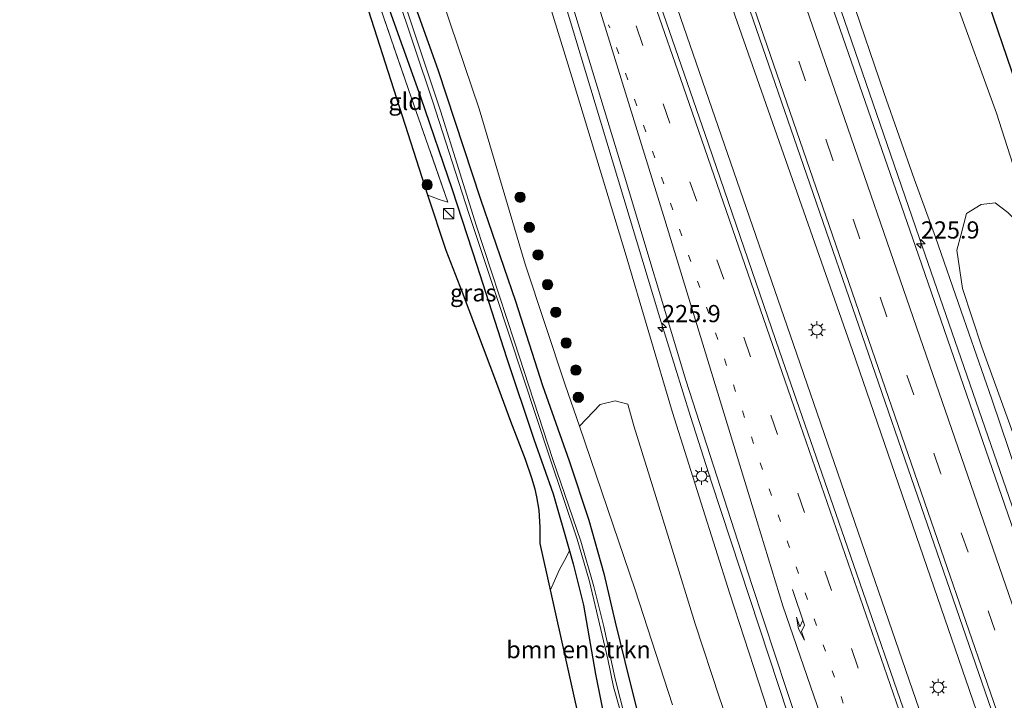
# Model space of a CAD drawing. Units: metres. Extents: x 189990 to 198412, y 487499 to 493750.
# Drawn here: x 197942 to 198086, y 488012 to 488111 of the extents above; entities that cross this region are included whole.
import ezdxf
from ezdxf.enums import TextEntityAlignment as Align

# ---------------------------------------------------------------- set-up
doc = ezdxf.new("R2010")
doc.units = ezdxf.units.M
for name, pattern in [('IE-TERREINAFSCHEIDING', [10, 8, -2]), ('VW-1-3_STREEP', [4, 1, -3]), ('VW-3-9_STREEP', [12, 3, -9])]:
    doc.linetypes.add(name, pattern=pattern)
doc.layers.get('0').update_dxf_attribs({"lineweight": 25})
for name, color, linetype, lineweight in [('B-ME-AM-KILOMETR-S-B1', 7, 'Continuous', 18), ('B-ME-BV-GELEIDECONSTRUCTIE-GELEIDERAIL-L-B1', 213, 'BV-GELEIDERAIL', 18), ('B-ME-GR-BOMENSTRUIKEN-GV-B6', 93, 'Continuous', 18), ('B-ME-GR-BOOM-S-B1', 93, 'Continuous', 18), ('B-ME-GW-INSTEEKWATERGANG-L-B1', 10, 'Continuous', 25), ('B-ME-GW-KRUINLIJN-L-B1', 93, 'Continuous', 18), ('B-ME-GW-TEENLIJN-L-B1', 93, 'Continuous', 18), ('B-ME-IE-GRASLAND-GV-B6', 93, 'Continuous', 18), ('B-ME-IE-GRONDWERKLIJN-GROND_INGERICHT-GV-B6', 253, 'Continuous', 18), ('B-ME-IE-INRICHTINGSELEMENT-S-B1', 253, 'Continuous', 18), ('B-ME-IE-MEUBILAIR_WEGMEUBILAIR-LICHTMAST-S-B1', 8, 'Continuous', 18), ('B-ME-IE-TERREINAFSCHEIDING-RASTERHEKWERK-L-B1', 8, 'IE-TERREINAFSCHEIDING', 18), ('B-ME-KG-KADASTRAAL-OPNAMEDTMGRENS-L-B1', 10, 'Continuous', 25), ('B-ME-OG-WATER-GV-B6', 153, 'Continuous', 18), ('B-ME-VH-VERH_SOORT-BITUMEN-GV-B6', 8, 'IE-TERREINAFSCHEIDING-NATUURLIJK-HOUTWAL', 18), ('B-ME-VW-MARKERING-13STREEP-045-L-B1', 255, 'VW-1-3_STREEP', 18), ('B-ME-VW-MARKERING-39STREEP-015-L-B1', 255, 'VW-3-9_STREEP', 18), ('B-ME-VW-MARKERING-PIJLRE750-S-B1', 7, 'Continuous', 18), ('B-ME-VW-MARKERING-STREEP-015-L-B1', 7, 'Continuous', 18)]:
    doc.layers.add(name, color=color, linetype=linetype, lineweight=lineweight)
doc.styles.add('NLCS-ISO', font='NLCS-ISO.TTF')
doc.linetypes.add('BV-GELEIDERAIL', pattern='A,10,-3,[108,NLCS.SHX,S=1,R=0,X=0,Y=0],-3', length=16)
doc.linetypes.add('IE-TERREINAFSCHEIDING-NATUURLIJK-HOUTWAL', pattern='A,7,-1.5,[67,NLCS.SHX,S=0.75,R=45,X=0,Y=0],-1.5,7,-1.5,[70,NLCS.SHX,S=0.75,R=0,X=0,Y=0],-1.5', length=20)

# ---------------------------------------------------------------- blocks, each defined once
blk = doc.blocks.new('kast')
blk.add_line((-0.75, -0.75), (0.75, 0.75))
blk.add_lwpolyline([(-0.75, 0.75), (0.75, 0.75), (0.75, -0.75), (-0.75, -0.75)], close=True)
blk = doc.blocks.new('boom')
blk.add_hatch(color=256).paths.add_polyline_path([(-0.75, 0, 1), (0.75, 0, 1)])
blk.add_circle((0, 0), 0.75)
blk = doc.blocks.new('hecto')
for p, q in [((0, 0.625), (-0.625, 0)), ((0, -0.625), (0, 0.625)), ((-0.625, 0), (0.625, 0)), ((0.625, 0), (0, -0.625))]:
    blk.add_line(p, q)
blk = doc.blocks.new('lantaarnpaal')
for p, q in [((-0.75, 0), (-1.25, 0)), ((-0.88, 0.88), (-0.53, 0.53)), ((0, 0.75), (0, 1.25)), ((0.53, 0.53), (0.88, 0.88)), ((0.75, 0), (1.25, 0)), ((-0.53, -0.53), (-0.88, -0.88)), ((0, -0.75), (0, -1.25)), ((0.53, -0.53), (0.88, -0.88))]:
    blk.add_line(p, q)
blk.add_circle((0, 0), 0.75)
blk = doc.blocks.new('pijlr')
for p, q in [((0, 0, 0.1), (5.45, 0, 0.1)), ((5.45, -0.75, 0.1), (4.7, 0, 0.1)), ((6.2, -0.75, 0.1), (5.45, 0, 0.1)), ((4, -0.75, 0.1), (5.45, -0.75, 0.1)), ((5.7, -1.05, 0.1), (4, -0.75, 0.1)), ((7.5, -0.75, 0.1), (5.7, -1.05, 0.1)), ((7.5, -0.75, 0.1), (6.2, -0.75, 0.1))]:
    blk.add_line(p, q)

msp = doc.modelspace()

# ---------------------------------------------------------------- linework, layer by layer
at = {"layer": 'B-ME-BV-GELEIDECONSTRUCTIE-GELEIDERAIL-L-B1'}
for points in [[(198174.75, 487787.61, 17.78), (198168.5, 487803.88, 17.83), (198153.99, 487845.4, 17.94), (198138.34, 487890.72, 18.08), (198120.53, 487942.37, 18.14), (198107.09, 487981.46, 18.17), (198093.65, 488020.56, 18.21), (198073.17, 488079.67, 18.23), (198059.75, 488118.76, 18.17), (198054.61, 488133.65, 17.3)], [(198040.44, 488129.15, 18.28), (198043.79, 488119.37, 18.3), (198063.47, 488063.2, 18.37), (198079.97, 488015.29, 18.31), (198097.75, 487963.57, 18.27), (198115.56, 487911.93, 18.23), (198134.27, 487857.73, 18.12), (198150.79, 487809.86, 18.02), (198160.19, 487782.54, 17.93)], [(198033.23, 488126.85, 17.53), (198036.17, 488118.3, 18.29), (198054.87, 488064.07, 18.35), (198072.67, 488012.43, 18.4), (198090.98, 487959.53, 18.3), (198108.38, 487909.04, 18.25), (198126.55, 487856.07, 18.17), (198143.47, 487806.89, 18.01), (198152.75, 487779.95, 17.92)], [(198128.9, 487771.66, 17.39), (198128.63, 487773.4, 17.46), (198126.97, 487781.96, 17.56), (198126.11, 487785.46, 17.57), (198124.08, 487793.18, 17.57), (198121.12, 487803.93, 17.65), (198117.1, 487817.93, 17.74), (198107.63, 487848.94, 17.76), (198095.2, 487888.19, 17.91), (198083.03, 487925.61, 17.99), (198076.59, 487944.84, 18.04), (198063.52, 487982.64, 18.09), (198055.45, 488006.07, 18.1), (198042.97, 488044.08, 18.12), (198039.92, 488053.61, 18.09), (198035.45, 488067.96, 18.11), (198026.81, 488096.59, 18.11), (198021.03, 488115.74, 18.12), (198018.93, 488122.31, 18.1)]]:
    msp.add_polyline3d(points, dxfattribs=at)
at = {"layer": 'B-ME-GR-BOMENSTRUIKEN-GV-B6'}
for points in [[(198100.95, 488010.08, 16.57), (198100.52, 488013.96, 16.39), (198099.77, 488018.81, 16.07), (198098.88, 488020.86, 16.12), (198097.44, 488022.45, 16.36), (198095.8, 488025.3, 16.78), (198093.68, 488030.83, 16.87), (198090.22, 488040.88, 16.9), (198086.82, 488051.22, 16.82), (198082.29, 488063.71, 16.85), (198079.49, 488072.23, 16.76), (198078.66, 488077.79, 16.34), (198079.27, 488080.12, 15.52), (198080.04, 488083.14, 14.55), (198082.17, 488084.45, 13.63), (198084.21, 488084.68, 12.82), (198086.06, 488083.31, 12.4), (198088.69, 488080.71, 11.76), (198091.18, 488076.69, 11.38), (198099.42, 488052.84, 11.28), (198105.7, 488034.91, 11.1), (198111.72, 488019.72, 11.02), (198115.81, 488008.53, 11.01)], [(198037.28, 488011.68, 11.24), (198031.87, 488028.4, 11.31), (198023.75, 488052.22, 11.24), (198026.77, 488055.35, 12.72), (198028.93, 488055.91, 13.66), (198030.81, 488055.42, 15.19), (198031.66, 488052.23, 16.18), (198034.01, 488044.79, 16.63), (198037.22, 488034.3, 16.45), (198040.57, 488023.45, 16.04), (198044.13, 488012.66, 16), (198048.3, 488000.75, 15.98)], [(198019.53, 488028.41, 10.69), (198020.83, 488031.33, 10.62), (198021.58, 488032.67, 10.63), (198022.29, 488034.06, 10.58), (198022.83, 488032.17, 10.56), (198024.36, 488026.17, 10.56), (198026.11, 488016.13, 10.59), (198027.82, 488007.39, 10.62), (198026.72, 488006.58, 10.62), (198024.51, 488006.2, 10.66), (198019.53, 488028.41, 10.69)]]:
    msp.add_polyline3d(points, dxfattribs=at)
at = {"layer": 'B-ME-GW-INSTEEKWATERGANG-L-B1'}
for points in [[(198074.12, 488139.86, 11.24), (198081.89, 488117.71, 11.13), (198087.98, 488099.91, 11.11), (198091.38, 488089.51, 11.06), (198096.1, 488076.55, 10.94), (198100.92, 488063.16, 10.7), (198105.61, 488049.94, 10.57), (198110.06, 488037.47, 10.57), (198115.16, 488022.26, 10.63), (198120.45, 488007.02, 10.47), (198128.47, 487983.61, 10.31), (198137.13, 487959.07, 10.37), (198146.54, 487932.39, 10.44), (198155.54, 487907, 10.35), (198164.94, 487880.42, 10.27), (198173.84, 487854.54, 10.16), (198178.32, 487841.52, 10.09), (198181.66, 487832.58, 9.86), (198182.2, 487832.38, 9.8)], [(197998.95, 488115.95, 11.14), (198003.14, 488104.11, 10.97), (198009.37, 488085.25, 10.98), (198014.43, 488070.41, 10.96), (198018.38, 488058.12, 10.98), (198022.25, 488047.17, 11.02), (198025.12, 488038.54, 10.94), (198027.31, 488030.78, 10.97), (198028.94, 488023.7, 10.9), (198031.1, 488015, 10.78), (198032.87, 488007.9, 10.74)], [(197995.38, 488114.81, 11.06), (198000.65, 488100.14, 10.98), (198005.24, 488086.62, 10.82), (198008.8, 488075.65, 10.78), (198013.14, 488062.18, 10.56), (198017.13, 488050.33, 10.73), (198019.93, 488042.37, 10.62), (198022.29, 488034.06, 10.58), (198022.83, 488032.17, 10.56), (198024.36, 488026.17, 10.56), (198026.11, 488016.13, 10.59), (198027.82, 488007.39, 10.62)]]:
    msp.add_polyline3d(points, dxfattribs=at)
at = {"layer": 'B-ME-GW-KRUINLIJN-L-B1'}
for points in [[(198056.8, 488134.35, 17.11), (198063.16, 488115, 17.39), (198068.09, 488100.59, 17.38), (198072.43, 488088.21, 17.35), (198075.57, 488079.68, 17.36), (198079.29, 488068.93, 17.33), (198083.73, 488056.14, 17.33), (198088.63, 488041.64, 17.33), (198095.41, 488021.92, 17.36), (198100.55, 488006.57, 17.41), (198107.22, 487987.13, 17.41), (198113.84, 487968.55, 17.35), (198120.84, 487948.8, 17.3), (198128.5, 487926.05, 17.26), (198135.28, 487906.73, 17.23)], [(198126.9, 487770.96, 16.38), (198125.55, 487777.68, 16.49), (198123.8, 487784.81, 16.53), (198121.9, 487791.61, 16.56), (198119.65, 487800.25, 16.57), (198116.08, 487812.52, 16.63), (198112.72, 487824.2, 16.7), (198108.59, 487837.41, 16.77), (198103.76, 487852.96, 16.81), (198098.38, 487869.84, 16.95), (198090.42, 487894.55, 16.94), (198082.65, 487918.32, 16.91), (198075.23, 487940.54, 17.03), (198068.49, 487959.64, 17.02), (198061.54, 487980.18, 17.1), (198053.98, 488002.23, 17.13), (198045.62, 488027.82, 17.21), (198037.27, 488054.17, 17.23), (198030.39, 488077.45, 17.21), (198022.62, 488103.04, 17.15), (198016.91, 488121.66, 17.22)]]:
    msp.add_polyline3d(points, dxfattribs=at)
at = {"layer": 'B-ME-GW-TEENLIJN-L-B1'}
for points in [[(198091.18, 488076.69, 11.38), (198084.4, 488097.73, 11.48), (198078.48, 488114.13, 11.53), (198072.81, 488130.02, 11.71), (198069.9, 488138.51, 11.65)], [(198002.79, 488117.17, 11.57), (198009.15, 488098.39, 11.42), (198015.86, 488075.78, 11.25), (198021.69, 488058.23, 11.25), (198023.75, 488052.22, 11.24)]]:
    msp.add_polyline3d(points, dxfattribs=at)
at = {"layer": 'B-ME-IE-GRASLAND-GV-B6'}
for points in [[(198115.81, 488008.53, 11.01), (198111.72, 488019.72, 11.02), (198105.7, 488034.91, 11.1), (198099.42, 488052.84, 11.28), (198091.18, 488076.69, 11.38), (198084.4, 488097.73, 11.48), (198078.48, 488114.13, 11.53), (198072.81, 488130.02, 11.71), (198069.9, 488138.51, 11.65), (198074.12, 488139.86, 11.24), (198081.89, 488117.71, 11.13), (198087.98, 488099.91, 11.11), (198091.38, 488089.51, 11.06), (198096.1, 488076.55, 10.94), (198100.92, 488063.16, 10.7), (198105.61, 488049.94, 10.57), (198110.06, 488037.47, 10.57), (198115.16, 488022.26, 10.63), (198120.45, 488007.02, 10.47)], [(198120.45, 488007.02, 10.47), (198115.16, 488022.26, 10.63), (198110.06, 488037.47, 10.57), (198105.61, 488049.94, 10.57), (198100.92, 488063.16, 10.7), (198096.1, 488076.55, 10.94), (198091.38, 488089.51, 11.06), (198087.98, 488099.91, 11.11), (198081.89, 488117.71, 11.13), (198074.12, 488139.86, 11.24), (198076.41, 488140.59, 9.65)], [(198088.63, 488041.64, 17.33), (198083.73, 488056.14, 17.33), (198079.29, 488068.93, 17.33), (198075.57, 488079.68, 17.36), (198072.43, 488088.21, 17.35), (198068.09, 488100.59, 17.38), (198063.16, 488115, 17.39), (198056.8, 488134.35, 17.11), (198069.9, 488138.51, 11.65), (198072.81, 488130.02, 11.71), (198078.48, 488114.13, 11.53), (198084.4, 488097.73, 11.48), (198091.18, 488076.69, 11.38)], [(198105.95, 487981.86, 17.49), (198092.63, 488020.48, 17.49), (198072.64, 488078.32, 17.51), (198058.8, 488118.21, 17.48), (198053.63, 488133.34, 17.38), (198056.8, 488134.35, 17.11), (198063.16, 488115, 17.39), (198068.09, 488100.59, 17.38), (198072.43, 488088.21, 17.35), (198075.57, 488079.68, 17.36), (198079.29, 488068.93, 17.33), (198083.73, 488056.14, 17.33), (198088.63, 488041.64, 17.33), (198095.41, 488021.92, 17.36), (198100.55, 488006.57, 17.41)], [(198073.07, 488004.73, 17.73), (198062.74, 488034.62, 17.73), (198052.84, 488063.12, 17.71), (198042.52, 488093.23, 17.7), (198031.15, 488126.19, 17.66), (198042.64, 488129.84, 17.65), (198043.97, 488125.98, 17.72), (198057.28, 488087.45, 17.73), (198073.47, 488040.51, 17.75), (198086.93, 488001.5, 17.73)], [(198016.91, 488121.66, 17.22), (198019.86, 488122.6, 17.31), (198021.15, 488118.69, 17.42), (198030.15, 488089.06, 17.51), (198039.21, 488058.9, 17.43), (198048.83, 488029.18, 17.55), (198059.03, 487998.33, 17.47)], [(198048.3, 488000.75, 15.98), (198044.13, 488012.66, 16), (198040.57, 488023.45, 16.04), (198037.22, 488034.3, 16.45), (198034.01, 488044.79, 16.63), (198031.66, 488052.23, 16.18), (198030.81, 488055.42, 15.19), (198028.93, 488055.91, 13.66), (198026.77, 488055.35, 12.72), (198023.75, 488052.22, 11.24), (198021.69, 488058.23, 11.25), (198015.86, 488075.78, 11.25), (198009.15, 488098.39, 11.42), (198002.79, 488117.17, 11.57), (198016.91, 488121.66, 17.22), (198022.62, 488103.04, 17.15), (198030.39, 488077.45, 17.21), (198037.27, 488054.17, 17.23), (198045.62, 488027.82, 17.21), (198053.98, 488002.23, 17.13)], [(198053.98, 488002.23, 17.13), (198045.62, 488027.82, 17.21), (198037.27, 488054.17, 17.23), (198030.39, 488077.45, 17.21), (198022.62, 488103.04, 17.15), (198016.91, 488121.66, 17.22)], [(198032.87, 488007.9, 10.74), (198031.1, 488015, 10.78), (198028.94, 488023.7, 10.9), (198027.31, 488030.78, 10.97), (198025.12, 488038.54, 10.94), (198022.25, 488047.17, 11.02), (198018.38, 488058.12, 10.98), (198014.43, 488070.41, 10.96), (198009.37, 488085.25, 10.98), (198003.14, 488104.11, 10.97), (197998.95, 488115.95, 11.14), (198002.79, 488117.17, 11.57), (198009.15, 488098.39, 11.42), (198015.86, 488075.78, 11.25), (198021.69, 488058.23, 11.25), (198023.75, 488052.22, 11.24), (198031.87, 488028.4, 11.31), (198037.28, 488011.68, 11.24)], [(198027.82, 488007.39, 10.62), (198026.11, 488016.13, 10.59), (198024.36, 488026.17, 10.56), (198022.83, 488032.17, 10.56), (198022.29, 488034.06, 10.58), (198019.93, 488042.37, 10.62), (198017.13, 488050.33, 10.73), (198013.14, 488062.18, 10.56), (198008.8, 488075.65, 10.78), (198005.24, 488086.62, 10.82), (198000.65, 488100.14, 10.98), (197995.38, 488114.81, 11.06), (197997.07, 488115.35, 10.25), (198002.39, 488099.52, 10.16), (198007.66, 488083.15, 10.12), (198011.61, 488071.36, 10.13), (198019.39, 488047.73, 10.08), (198023.41, 488035.76, 9.82), (198025.23, 488029.61, 9.82), (198027.86, 488018.29, 9.82), (198028.71, 488014.27, 9.65), (198030.43, 488008.13, 9.6)], [(198030.41, 488009.73, 9.67), (198028.93, 488015.43, 9.68), (198027.32, 488023.06, 9.7), (198025.83, 488028.87, 9.74), (198023.95, 488035.49, 9.8), (198019.88, 488047.38, 10.08), (198014.31, 488064.48, 10.13), (198008.72, 488081.43, 10.09), (198003.6, 488097.93, 10.12), (197997.74, 488115.57, 10.31), (197998.95, 488115.95, 11.14), (198003.14, 488104.11, 10.97), (198009.37, 488085.25, 10.98), (198014.43, 488070.41, 10.96), (198018.38, 488058.12, 10.98), (198022.25, 488047.17, 11.02), (198025.12, 488038.54, 10.94), (198027.31, 488030.78, 10.97), (198028.94, 488023.7, 10.9), (198031.1, 488015, 10.78), (198032.87, 488007.9, 10.74)], [(198019.53, 488028.41, 10.69), (198018.02, 488035.14, 10.66), (198018.06, 488037.53, 10.6), (198017.88, 488039.99, 10.62), (198017.56, 488041.91, 10.63), (198017.29, 488043.04, 10.63), (198016.81, 488044.63, 10.62), (198015.88, 488047.36, 10.63), (198013.77, 488052.88, 10.61), (198011.75, 488058.39, 10.58), (198006.75, 488071.63, 10.66), (198004.36, 488077.75, 10.74), (198001.7, 488085.82, 10.95), (198003.34, 488085.19, 10.79), (198004.61, 488084.81, 10.82), (197999.34, 488099.93, 10.85), (197994.31, 488114.47, 11.08)], [(197995.38, 488114.81, 11.06), (198000.65, 488100.14, 10.98), (198005.24, 488086.62, 10.82), (198008.8, 488075.65, 10.78), (198013.14, 488062.18, 10.56), (198017.13, 488050.33, 10.73), (198019.93, 488042.37, 10.62), (198022.29, 488034.06, 10.58), (198021.58, 488032.67, 10.63), (198020.83, 488031.33, 10.62), (198019.53, 488028.41, 10.69)], [(198086.06, 488083.31, 12.4), (198084.21, 488084.68, 12.82), (198082.17, 488084.45, 13.63), (198080.04, 488083.14, 14.55), (198079.27, 488080.12, 15.52), (198078.66, 488077.79, 16.34), (198079.49, 488072.23, 16.76), (198082.29, 488063.71, 16.85), (198086.82, 488051.22, 16.82)]]:
    msp.add_polyline3d(points, dxfattribs=at)
at = {"layer": 'B-ME-IE-GRONDWERKLIJN-GROND_INGERICHT-GV-B6'}
msp.add_polyline3d([(197992.7, 488113.96, 11), (197994.31, 488114.47, 11.08), (197999.34, 488099.93, 10.85), (198004.61, 488084.81, 10.82), (198003.34, 488085.19, 10.79), (198001.7, 488085.82, 10.95), (197992.7, 488113.96, 11)], dxfattribs=at)
at = {"layer": 'B-ME-IE-TERREINAFSCHEIDING-RASTERHEKWERK-L-B1'}
msp.add_line((198003.34, 488085.19, 10.79), (198001.7, 488085.82, 10.95), dxfattribs=at)
msp.add_polyline3d([(198003.34, 488085.19, 10.79), (198004.61, 488084.81, 10.82), (197999.34, 488099.93, 10.85), (197994.31, 488114.47, 11.08)], dxfattribs=at)
at = {"layer": 'B-ME-KG-KADASTRAAL-OPNAMEDTMGRENS-L-B1'}
msp.add_polyline3d([(198024.51, 488006.2, 10.66), (198019.53, 488028.41, 10.69), (198018.02, 488035.14, 10.66), (198018.06, 488037.53, 10.6), (198017.88, 488039.99, 10.62), (198017.56, 488041.91, 10.63), (198017.29, 488043.04, 10.63), (198016.81, 488044.63, 10.62), (198015.88, 488047.36, 10.63), (198013.77, 488052.88, 10.61), (198011.75, 488058.39, 10.58), (198006.75, 488071.63, 10.66), (198004.36, 488077.75, 10.74), (198001.7, 488085.82, 10.95), (197992.7, 488113.96, 11), (197972.26, 488174.11, 11.14), (197971.47, 488176.46, 11.2), (197960.32, 488209.64, 11.17), (197959.39, 488212.27, 11.33), (197957.93, 488216.41, 11.31), (197945.98, 488250.22, 11.2), (197942.62, 488261.11, 10.51), (197942.83, 488261.3, 11.12), (197942.32, 488264.69, 11.12)], dxfattribs=at)
msp.add_polyline3d([(198024.51, 488006.2, 10.66), (198019.53, 488028.41, 10.69), (198018.02, 488035.14, 10.66), (198018.06, 488037.53, 10.6), (198017.88, 488039.99, 10.62), (198017.56, 488041.91, 10.63), (198017.29, 488043.04, 10.63), (198016.81, 488044.63, 10.62), (198015.88, 488047.36, 10.63), (198013.77, 488052.88, 10.61), (198011.75, 488058.39, 10.58), (198006.75, 488071.63, 10.66), (198004.36, 488077.75, 10.74), (198001.7, 488085.82, 10.95), (197992.7, 488113.96, 11), (197972.26, 488174.11, 11.14), (197971.47, 488176.46, 11.2), (197960.32, 488209.64, 11.17), (197959.39, 488212.27, 11.33), (197957.93, 488216.41, 11.31), (197945.98, 488250.22, 11.2), (197942.62, 488261.11, 10.51), (197942.83, 488261.3, 11.12), (197942.32, 488264.69, 11.12)], dxfattribs=at)
msp.add_polyline3d([(198024.51, 488006.2, 10.66), (198019.53, 488028.41, 10.69), (198018.02, 488035.14, 10.66), (198018.06, 488037.53, 10.6), (198017.88, 488039.99, 10.62), (198017.56, 488041.91, 10.63), (198017.29, 488043.04, 10.63), (198016.81, 488044.63, 10.62), (198015.88, 488047.36, 10.63), (198013.77, 488052.88, 10.61), (198011.75, 488058.39, 10.58), (198006.75, 488071.63, 10.66), (198004.36, 488077.75, 10.74), (198001.7, 488085.82, 10.95), (197992.7, 488113.96, 11), (197972.26, 488174.11, 11.14), (197971.47, 488176.46, 11.2), (197960.32, 488209.64, 11.17), (197959.39, 488212.27, 11.33), (197957.93, 488216.41, 11.31), (197945.98, 488250.22, 11.2), (197942.62, 488261.11, 10.51), (197942.83, 488261.3, 11.12), (197942.32, 488264.69, 11.12)], dxfattribs=at)
msp.add_polyline3d([(198024.51, 488006.2, 10.66), (198019.53, 488028.41, 10.69), (198018.02, 488035.14, 10.66), (198018.06, 488037.53, 10.6), (198017.88, 488039.99, 10.62), (198017.56, 488041.91, 10.63), (198017.29, 488043.04, 10.63), (198016.81, 488044.63, 10.62), (198015.88, 488047.36, 10.63), (198013.77, 488052.88, 10.61), (198011.75, 488058.39, 10.58), (198006.75, 488071.63, 10.66), (198004.36, 488077.75, 10.74), (198001.7, 488085.82, 10.95), (197992.7, 488113.96, 11), (197972.26, 488174.11, 11.14), (197971.47, 488176.46, 11.2), (197960.32, 488209.64, 11.17), (197959.39, 488212.27, 11.33), (197957.93, 488216.41, 11.31), (197945.98, 488250.22, 11.2), (197942.62, 488261.11, 10.51), (197942.83, 488261.3, 11.12), (197942.32, 488264.69, 11.12)], dxfattribs=at)
msp.add_polyline3d([(198024.51, 488006.2, 10.66), (198019.53, 488028.41, 10.69), (198018.02, 488035.14, 10.66), (198018.06, 488037.53, 10.6), (198017.88, 488039.99, 10.62), (198017.56, 488041.91, 10.63), (198017.29, 488043.04, 10.63), (198016.81, 488044.63, 10.62), (198015.88, 488047.36, 10.63), (198013.77, 488052.88, 10.61), (198011.75, 488058.39, 10.58), (198006.75, 488071.63, 10.66), (198004.36, 488077.75, 10.74), (198001.7, 488085.82, 10.95), (197992.7, 488113.96, 11), (197972.26, 488174.11, 11.14), (197971.47, 488176.46, 11.2), (197960.32, 488209.64, 11.17), (197959.39, 488212.27, 11.33), (197957.93, 488216.41, 11.31), (197945.98, 488250.22, 11.2), (197942.62, 488261.11, 10.51), (197942.83, 488261.3, 11.12), (197942.32, 488264.69, 11.12)], dxfattribs=at)
msp.add_polyline3d([(198024.51, 488006.2, 10.66), (198019.53, 488028.41, 10.69), (198018.02, 488035.14, 10.66), (198018.06, 488037.53, 10.6), (198017.88, 488039.99, 10.62), (198017.56, 488041.91, 10.63), (198017.29, 488043.04, 10.63), (198016.81, 488044.63, 10.62), (198015.88, 488047.36, 10.63), (198013.77, 488052.88, 10.61), (198011.75, 488058.39, 10.58), (198006.75, 488071.63, 10.66), (198004.36, 488077.75, 10.74), (198001.7, 488085.82, 10.95), (197992.7, 488113.96, 11), (197972.26, 488174.11, 11.14), (197971.47, 488176.46, 11.2), (197960.32, 488209.64, 11.17), (197959.39, 488212.27, 11.33), (197957.93, 488216.41, 11.31), (197945.98, 488250.22, 11.2), (197942.62, 488261.11, 10.51), (197942.83, 488261.3, 11.12), (197942.32, 488264.69, 11.12)], dxfattribs=at)
at = {"layer": 'B-ME-OG-WATER-GV-B6'}
for points in [[(198030.43, 488008.13, 9.6), (198028.71, 488014.27, 9.65), (198027.86, 488018.29, 9.82), (198025.23, 488029.61, 9.82), (198023.41, 488035.76, 9.82), (198019.39, 488047.73, 10.08), (198011.61, 488071.36, 10.13), (198007.66, 488083.15, 10.12), (198002.39, 488099.52, 10.16), (197997.07, 488115.35, 10.25), (197997.74, 488115.57, 10.31)], [(197997.74, 488115.57, 10.31), (198003.6, 488097.93, 10.12), (198008.72, 488081.43, 10.09), (198014.31, 488064.48, 10.13), (198019.88, 488047.38, 10.08), (198023.95, 488035.49, 9.8), (198025.83, 488028.87, 9.74), (198027.32, 488023.06, 9.7), (198028.93, 488015.43, 9.68), (198030.41, 488009.73, 9.67)]]:
    msp.add_polyline3d(points, dxfattribs=at)
at = {"layer": 'B-ME-VH-VERH_SOORT-BITUMEN-GV-B6'}
for points in [[(198154.37, 487805.84, 17.39), (198139.06, 487850.31, 17.52), (198123.25, 487896.05, 17.65), (198107.19, 487942.58, 17.69), (198086.93, 488001.5, 17.73), (198073.47, 488040.51, 17.75), (198057.28, 488087.45, 17.73), (198043.97, 488125.98, 17.72), (198042.64, 488129.84, 17.65), (198053.63, 488133.34, 17.38), (198058.8, 488118.21, 17.48), (198072.64, 488078.32, 17.51), (198092.63, 488020.48, 17.49), (198105.95, 487981.86, 17.49), (198123.96, 487929.65, 17.41), (198137.48, 487890.3, 17.35), (198154.11, 487841.89, 17.28), (198163.32, 487815.41, 17.18), (198170.58, 487795.9, 17.1), (198173.93, 487787.32, 17.07), (198162.16, 487783.23, 17.32), (198154.37, 487805.84, 17.39)], [(198059.03, 487998.33, 17.47), (198048.83, 488029.18, 17.55), (198039.21, 488058.9, 17.43), (198030.15, 488089.06, 17.51), (198021.15, 488118.69, 17.42), (198019.86, 488122.6, 17.31), (198031.15, 488126.19, 17.66), (198042.52, 488093.23, 17.7), (198052.84, 488063.12, 17.71), (198062.74, 488034.62, 17.73), (198073.07, 488004.73, 17.73)]]:
    msp.add_polyline3d(points, dxfattribs=at)
at = {"layer": 'B-ME-VW-MARKERING-13STREEP-045-L-B1'}
msp.add_polyline3d([(198105.29, 487886.66, 17.45), (198089.53, 487932.51, 17.51), (198073.89, 487977.88, 17.57), (198058.23, 488023.23, 17.61), (198042.56, 488068.58, 17.58), (198027.99, 488110.61, 17.55)], dxfattribs=at)
at = {"layer": 'B-ME-VW-MARKERING-39STREEP-015-L-B1'}
for points in [[(198166.35, 487784.68, 17.26), (198155.01, 487817.58, 17.36), (198139.28, 487863.12, 17.48), (198123.52, 487908.7, 17.57), (198107.76, 487954.26, 17.63), (198092.04, 487999.84, 17.67), (198076.28, 488045.43, 17.68), (198060.55, 488091.12, 17.67), (198046.75, 488131.15, 17.64)], [(198146.64, 487777.83, 17.25), (198138.48, 487801.52, 17.33), (198122.88, 487846.86, 17.44), (198107.34, 487892.19, 17.53), (198091.73, 487937.52, 17.59), (198076.04, 487982.97, 17.65), (198060.41, 488028.29, 17.67), (198044.74, 488073.59, 17.64), (198029.06, 488118.88, 17.6), (198026.98, 488124.86, 17.59)]]:
    msp.add_polyline3d(points, dxfattribs=at)
at = {"layer": 'B-ME-VW-MARKERING-STREEP-015-L-B1'}
for points in [[(198170.99, 487786.3, 17.17), (198159.39, 487816.02, 17.28), (198153.37, 487833.12, 17.33), (198137.6, 487878.81, 17.45), (198121.84, 487924.44, 17.53), (198106.1, 487970.02, 17.58), (198090.37, 488015.63, 17.61), (198074.68, 488061.13, 17.62), (198059.01, 488106.53, 17.61), (198050.15, 488132.23, 17.57)], [(198162.95, 487783.5, 17.33), (198155.53, 487805.03, 17.39), (198139.77, 487850.62, 17.52), (198124.04, 487896.16, 17.62), (198108.3, 487941.74, 17.69), (198092.56, 487987.31, 17.72), (198076.82, 488032.89, 17.74), (198061.03, 488078.6, 17.75), (198045.33, 488124.15, 17.73), (198043.3, 488130.05, 17.72)], [(198150.05, 487779.01, 17.32), (198148.17, 487784.48, 17.34), (198132.83, 487828.95, 17.48), (198117.15, 487874.62, 17.59), (198101.56, 487920, 17.64), (198085.9, 487965.46, 17.71), (198070.25, 488010.85, 17.73), (198054.54, 488056.25, 17.74), (198038.83, 488101.69, 17.68), (198030.41, 488125.96, 17.67)], [(198023.32, 488123.7, 17.52), (198023.88, 488122.06, 17.52), (198035.96, 488082.84, 17.54), (198049.6, 488038.31, 17.55), (198053.35, 488026.08, 17.55), (198066.39, 487988.2, 17.52), (198081.69, 487943.83, 17.44), (198095.39, 487903.99, 17.4), (198100.69, 487888.63, 17.37), (198102.59, 487882.54, 17.37), (198116.31, 487836.4, 17.23), (198122.19, 487816.28, 17.17), (198126.9, 487798.91, 17.1), (198129.78, 487787.29, 17.01), (198132.07, 487777.09, 16.93), (198132.83, 487773.02, 16.9)]]:
    msp.add_polyline3d(points, dxfattribs=at)

# ---------------------------------------------------------------- block references
at = {"layer": 'B-ME-AM-KILOMETR-S-B1', "rotation": 90}
for p in [(198073.43, 488078.72, 17.42), (198035.78, 488066.55, 17.42)]:
    msp.add_blockref('hecto', p, dxfattribs=at)
at = {"layer": 'B-ME-GR-BOOM-S-B1', "rotation": 90}
for p in [(198001.6, 488087.33, 10.87), (198015.12, 488085.51, 11.97), (198016.46, 488081.13, 11.97), (198017.73, 488077.12, 11.98), (198019.11, 488072.8, 11.98), (198020.31, 488068.78, 11.98), (198021.82, 488064.31, 11.98), (198023.23, 488060.36, 11.96), (198023.59, 488056.4, 11.95)]:
    msp.add_blockref('boom', p, dxfattribs=at)
at = {"layer": 'B-ME-IE-INRICHTINGSELEMENT-S-B1', "rotation": 90}
msp.add_blockref('kast', (198004.74, 488083.14, 10.82), dxfattribs=at)
at = {"layer": 'B-ME-IE-MEUBILAIR_WEGMEUBILAIR-LICHTMAST-S-B1', "rotation": 90}
for p in [(198058.3, 488066.22, 17.37), (198041.53, 488044.93, 17.28), (198075.95, 488014.22, 17.44)]:
    msp.add_blockref('lantaarnpaal', p, dxfattribs=at)
at = {"layer": 'B-ME-VW-MARKERING-PIJLRE750-S-B1', "rotation": 289}
msp.add_blockref('pijlr', (198054.74, 488028.43, 17.58), dxfattribs=at)

# ---------------------------------------------------------------- texts
at = {"layer": 'B-ME-AM-KILOMETR-S-B1', "ltscale": 0.2, "style": 'NLCS-ISO'}
for p in [(198073.43, 488078.72, 17.42), (198035.78, 488066.55, 17.42)]:
    msp.add_text('225.9', height=2.5, dxfattribs=at).set_placement(p, align=Align.BOTTOM_LEFT)
at = {"layer": 'B-ME-GR-BOMENSTRUIKEN-GV-B6', "ltscale": 0.2, "style": 'NLCS-ISO'}
msp.add_text('bmn en strkn', height=2.5, dxfattribs=at).set_placement((198023.61, 488019.7), align=Align.MIDDLE_CENTER)
at = {"layer": 'B-ME-IE-GRASLAND-GV-B6', "ltscale": 0.2, "style": 'NLCS-ISO'}
msp.add_text('gras', height=2.5, dxfattribs=at).set_placement((198008.3, 488071.61), align=Align.MIDDLE_CENTER)
at = {"layer": 'B-ME-IE-GRONDWERKLIJN-GROND_INGERICHT-GV-B6', "ltscale": 0.2, "style": 'NLCS-ISO'}
msp.add_text('gld', height=2.5, dxfattribs=at).set_placement((197998.46, 488099.45), align=Align.MIDDLE_CENTER)

doc.saveas('drawing.dxf')
